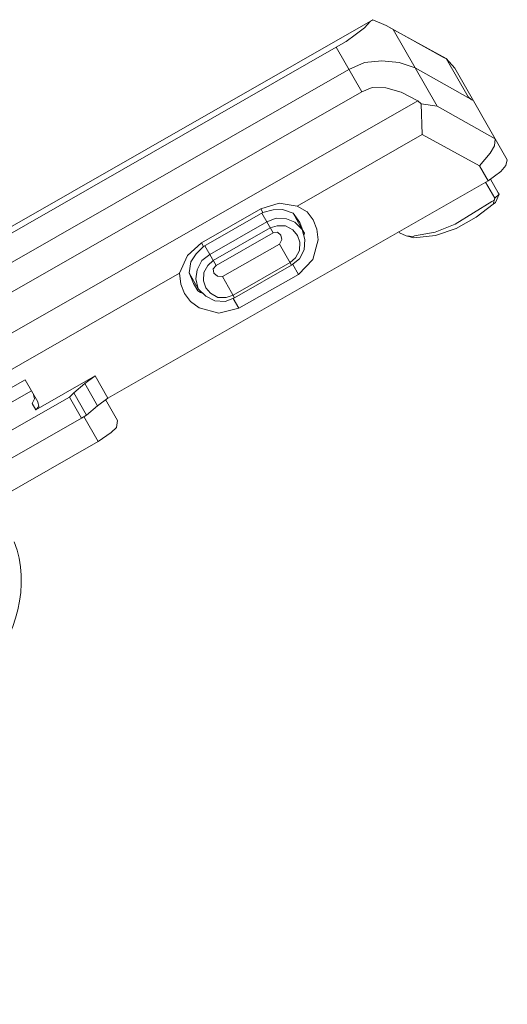
# Model space of a CAD drawing. Units: millimetres. Extents: x 3565 to 7683, y 6790 to 9026.
# Drawn here: x 6806 to 6821, y 7209 to 7239 of the extents above; entities that cross this region are included whole.
import ezdxf

# ---------------------------------------------------------------- set-up
doc = ezdxf.new("R2010")
doc.units = ezdxf.units.MM

msp = doc.modelspace()

# ---------------------------------------------------------------- linework, layer by layer
at = {"color": 7, "lineweight": 9}
for p, q in [((6765.8578, 7209.4685), (6816.572, 7238.4676)), ((6765.8578, 7209.4685), (6816.572, 7238.4676)), ((6816.3934, 7238.2679), (6816.572, 7238.4676)), ((6816.6088, 7238.4886), (6816.572, 7238.4676)), ((6816.6088, 7238.4886), (6816.6456, 7238.5097)), ((6816.6456, 7238.5097), (6817.0341, 7238.3417)), ((6816.1204, 7238.0629), (6816.3934, 7238.2679)), ((6817.2492, 7238.221), (6817.0341, 7238.3417)), ((6817.0341, 7238.3417), (6818.7566, 7237.3761)), ((6817.2492, 7238.221), (6818.5521, 7235.9424)), ((6817.2492, 7238.221), (6818.8144, 7237.3604)), ((6815.8474, 7237.8581), (6816.1204, 7238.0629)), ((6815.5535, 7237.69), (6767.0443, 7209.9518)), ((6815.5535, 7237.69), (6815.8474, 7237.8581)), ((6815.5535, 7237.69), (6816.3099, 7236.3672)), ((6818.8144, 7237.3604), (6818.7566, 7237.3761)), ((6818.7566, 7237.3761), (6818.8144, 7237.3604)), ((6819.0771, 7237.0717), (6818.8144, 7237.3604)), ((6819.0768, 7237.0715), (6818.8144, 7237.3604)), ((6818.8144, 7237.3604), (6819.4658, 7236.2212)), ((6815.9316, 7237.0287), (6767.4224, 7209.2905)), ((6816.3938, 7237.2442), (6815.9316, 7237.0287)), ((6816.9033, 7237.2914), (6816.3938, 7237.2442)), ((6817.4176, 7237.2442), (6816.9033, 7237.2914)), ((6817.9007, 7237.0816), (6817.4176, 7237.2442)), ((6817.9007, 7237.0816), (6819.6232, 7236.116)), ((6819.0768, 7237.0715), (6820.6318, 7234.3521)), ((6816.6248, 7236.4985), (6816.3099, 7236.3672)), ((6817.024, 7236.4827), (6816.6248, 7236.4985)), ((6817.4861, 7236.3568), (6817.024, 7236.4827)), ((6800.0298, 7227.058), (6816.3099, 7236.3672)), ((6817.9747, 7236.1), (6817.4861, 7236.3568)), ((6819.5657, 7236.1319), (6819.4658, 7236.2212)), ((6800.5551, 7226.1393), (6817.9744, 7236.0998)), ((6818.0743, 7236.0105), (6817.9747, 7236.1)), ((6818.5521, 7235.9424), (6818.0743, 7236.0105)), ((6818.1063, 7235.1022), (6818.0743, 7236.0105)), ((6818.5521, 7235.9424), (6820.2746, 7234.9768)), ((6814.3946, 7232.9798), (6818.1063, 7235.1022)), ((6818.1063, 7235.1022), (6819.8077, 7234.1734)), ((6820.2746, 7234.9768), (6820.2487, 7234.7668)), ((6820.2487, 7234.7668), (6820.1277, 7234.5516)), ((6820.1277, 7234.5516), (6819.8077, 7234.1734)), ((6820.0598, 7233.7325), (6819.8077, 7234.1734)), ((6820.5849, 7234.1788), (6820.443, 7234.0001)), ((6820.6318, 7234.3521), (6820.5849, 7234.1788)), ((6820.443, 7234.0001), (6820.0598, 7233.7325)), ((6820.0598, 7233.7325), (6808.7778, 7227.2813)), ((6820.2595, 7233.2126), (6819.9863, 7233.6905)), ((6820.3646, 7233.3703), (6820.1334, 7233.7746)), ((6820.2123, 7233.0391), (6820.2595, 7233.2126)), ((6820.2438, 7233.1547), (6820.2595, 7233.2126)), ((6820.3856, 7233.3335), (6820.2595, 7233.2126)), ((6820.2858, 7233.0812), (6820.3853, 7233.3333)), ((6820.3646, 7233.3703), (6820.3856, 7233.3335)), ((6813.3182, 7232.9008), (6813.8589, 7233.0636)), ((6813.8589, 7233.0636), (6814.3946, 7232.9798)), ((6814.3946, 7232.9798), (6814.6885, 7232.8066)), ((6820.1702, 7233.1127), (6819.0889, 7232.4455)), ((6820.2123, 7233.0391), (6819.703, 7232.6507)), ((6820.1702, 7233.1127), (6820.2438, 7233.1547)), ((6820.2858, 7233.0812), (6820.2123, 7233.0391)), ((6811.554, 7231.8921), (6813.3179, 7232.9007)), ((6811.6171, 7231.7817), (6813.381, 7232.7903)), ((6813.3182, 7232.9008), (6813.3813, 7232.7905)), ((6813.3445, 7232.7695), (6813.6808, 7232.1815)), ((6813.3813, 7232.7905), (6813.6804, 7232.8643)), ((6813.7698, 7232.6225), (6813.4916, 7232.5123)), ((6813.6804, 7232.8643), (6813.9639, 7232.88)), ((6814.0742, 7232.6018), (6813.7698, 7232.6225)), ((6813.9639, 7232.88), (6814.2736, 7232.7645)), ((6814.2736, 7232.7645), (6814.4785, 7232.4916)), ((6814.2736, 7232.7645), (6814.5469, 7232.2866)), ((6814.6885, 7232.8066), (6814.8723, 7232.5704)), ((6819.703, 7232.6507), (6819.115, 7232.3145)), ((6813.4916, 7232.5123), (6811.8009, 7231.5455)), ((6813.8013, 7232.3968), (6813.5966, 7232.3286)), ((6814.048, 7232.3915), (6813.8013, 7232.3968)), ((6814.2634, 7232.2709), (6814.048, 7232.3915)), ((6814.3265, 7232.5019), (6814.0742, 7232.6018)), ((6814.5469, 7232.2866), (6814.3265, 7232.5019)), ((6814.4785, 7232.4916), (6814.5679, 7232.2498)), ((6814.8723, 7232.5704), (6814.9827, 7232.2921)), ((6819.0889, 7232.4455), (6818.4956, 7232.2039)), ((6813.5966, 7232.3286), (6811.9059, 7231.3619)), ((6813.6804, 7232.1813), (6811.9901, 7231.2147)), ((6813.8117, 7232.208), (6813.6808, 7232.1815)), ((6813.9115, 7232.1186), (6813.8117, 7232.208)), ((6813.9379, 7231.9872), (6813.9115, 7232.1186)), ((6814.4051, 7232.1083), (6814.2634, 7232.2709)), ((6814.4736, 7231.9034), (6814.4051, 7232.1083)), ((6814.6207, 7231.9875), (6814.5469, 7232.2866)), ((6814.6098, 7232.1766), (6814.5679, 7232.2498)), ((6814.5941, 7232.1188), (6814.6098, 7232.1766)), ((6814.9827, 7232.2921), (6815.0197, 7231.972)), ((6817.4137, 7232.2194), (6817.4347, 7232.1827)), ((6817.6292, 7232.0986), (6817.4347, 7232.1827)), ((6817.8394, 7232.0724), (6817.6292, 7232.0986)), ((6817.8603, 7232.0359), (6817.6292, 7232.0986)), ((6817.8391, 7232.0722), (6817.8759, 7232.0933)), ((6818.5009, 7232.1093), (6817.8603, 7232.0359)), ((6818.4956, 7232.2039), (6817.8762, 7232.0935)), ((6819.115, 7232.3145), (6818.5009, 7232.1093)), ((6811.1395, 7231.5086), (6811.554, 7231.8921)), ((6811.4018, 7231.5613), (6811.6171, 7231.7817)), ((6811.6171, 7231.7817), (6811.554, 7231.8921)), ((6811.6539, 7231.8027), (6811.9901, 7231.2147)), ((6812.1792, 7230.884), (6813.8699, 7231.8507)), ((6813.8699, 7231.8507), (6813.9379, 7231.9872)), ((6813.8699, 7231.8507), (6814.2271, 7231.226)), ((6814.4682, 7231.6567), (6814.4736, 7231.9034)), ((6814.5996, 7231.683), (6814.6207, 7231.9875)), ((6815.0197, 7231.972), (6814.8623, 7231.3943)), ((6810.9032, 7230.9834), (6811.1395, 7231.5086)), ((6811.2445, 7231.325), (6811.4018, 7231.5613)), ((6811.8009, 7231.5455), (6811.5648, 7231.3617)), ((6814.3477, 7231.4413), (6814.4682, 7231.6567)), ((6814.4633, 7231.4098), (6814.5996, 7231.683)), ((6811.1866, 7230.9993), (6811.2445, 7231.325)), ((6811.5648, 7231.3617), (6811.4283, 7231.0888)), ((6811.7434, 7231.2201), (6811.6225, 7231.0045)), ((6811.9059, 7231.3619), (6811.7434, 7231.2201)), ((6811.9901, 7231.2147), (6811.901, 7231.115)), ((6812.4944, 7230.3328), (6814.1847, 7231.2994)), ((6812.5365, 7230.2592), (6814.2268, 7231.2258)), ((6814.185, 7231.2995), (6814.3477, 7231.4413)), ((6814.2271, 7231.226), (6814.4633, 7231.4098)), ((6814.432, 7230.953), (6814.2639, 7231.247)), ((6814.8623, 7231.3943), (6814.4317, 7230.9528)), ((6801.0543, 7225.3516), (6810.9032, 7230.9834)), ((6810.9032, 7230.9834), (6810.9399, 7230.6631)), ((6811.3182, 7230.6845), (6811.1866, 7230.9993)), ((6811.1866, 7230.9993), (6811.4599, 7230.5214)), ((6811.4283, 7231.0888), (6811.3864, 7230.8207)), ((6811.6225, 7231.0045), (6811.6175, 7230.758)), ((6811.901, 7231.115), (6811.9272, 7230.984)), ((6811.9272, 7230.984), (6812.0271, 7230.8946)), ((6812.0271, 7230.8946), (6812.1792, 7230.884)), ((6812.1792, 7230.884), (6812.5365, 7230.2592)), ((6812.6678, 7229.9442), (6814.4317, 7230.9528)), ((6810.9399, 7230.6631), (6811.0502, 7230.3849)), ((6811.4441, 7230.4636), (6811.3179, 7230.6843)), ((6811.3864, 7230.8207), (6811.4599, 7230.5214)), ((6811.6175, 7230.758), (6811.6857, 7230.5533)), ((6811.0502, 7230.3849), (6811.2341, 7230.1486)), ((6811.5228, 7230.4114), (6811.4441, 7230.4636)), ((6811.4602, 7230.5216), (6811.6805, 7230.3063)), ((6811.5806, 7230.3956), (6811.5228, 7230.4114)), ((6811.6805, 7230.3063), (6811.9537, 7230.1701)), ((6811.6857, 7230.5533), (6811.8276, 7230.3904)), ((6811.8276, 7230.3904), (6812.0427, 7230.2697)), ((6812.2897, 7230.2645), (6812.4944, 7230.3328)), ((6811.2341, 7230.1486), (6811.4915, 7229.9546)), ((6811.9537, 7230.1701), (6812.2583, 7230.1489)), ((6812.0427, 7230.2697), (6812.2897, 7230.2645)), ((6812.2583, 7230.1489), (6812.5365, 7230.2592)), ((6812.4997, 7230.2382), (6812.6678, 7229.9442)), ((6811.4915, 7229.9546), (6812.0693, 7229.7972)), ((6812.0693, 7229.7972), (6812.6678, 7229.9442)), ((6801.7998, 7225.2417), (6806.3202, 7227.8266)), ((6806.3202, 7227.8266), (6806.6985, 7227.1651)), ((6806.6355, 7226.9337), (6808.3994, 7227.9424)), ((6808.0899, 7227.7167), (6807.7643, 7227.4332)), ((6808.0899, 7227.7167), (6808.3997, 7227.9425)), ((6808.4681, 7227.0554), (6808.0899, 7227.7167)), ((6808.7778, 7227.2813), (6808.3997, 7227.9425)), ((6804.2307, 7226.1928), (6806.5093, 7227.4958)), ((6806.5986, 7227.2543), (6806.5725, 7227.3854)), ((6807.6381, 7227.3123), (6807.7643, 7227.4332)), ((6808.1426, 7226.7717), (6807.7643, 7227.4332)), ((6807.6381, 7227.3123), (6780.0392, 7211.5308)), ((6806.5303, 7227.1177), (6806.5986, 7227.2543)), ((6806.5303, 7227.1177), (6806.6355, 7226.9337)), ((6806.6985, 7227.1651), (6806.7248, 7227.0336)), ((6807.9954, 7226.6875), (6807.6381, 7227.3123)), ((6808.7778, 7227.2813), (6808.4681, 7227.0554)), ((6808.7042, 7227.2392), (6809.0615, 7226.6145)), ((6806.7248, 7227.0336), (6806.6355, 7226.9337)), ((6808.4681, 7227.0554), (6808.1426, 7226.7717)), ((6807.9954, 7226.6875), (6780.3965, 7210.9061)), ((6808.1426, 7226.7717), (6807.9954, 7226.6875)), ((6808.0689, 7226.7296), (6808.4893, 7225.9945)), ((6809.0615, 7226.6145), (6809.0352, 7226.4042)), ((6808.8726, 7226.2624), (6808.4893, 7225.9945)), ((6809.0352, 7226.4042), (6808.8726, 7226.2624)), ((6805.3655, 7224.2082), (6808.4893, 7225.9945))]:
    msp.add_line(p, q, dxfattribs=at)
for points in [[(6799.7801, 7220.6731), (6801.5437, 7217.3904), (6806.5903, 7220.3257), (6804.6307, 7223.4467)], [(6805.1519, 7219.2095), (6806.0729, 7220.1612), (6806.4918, 7221.7556), (6806.0012, 7223.0112)]]:
    msp.add_open_spline(points, degree=3, dxfattribs=at)

doc.saveas('drawing.dxf')
